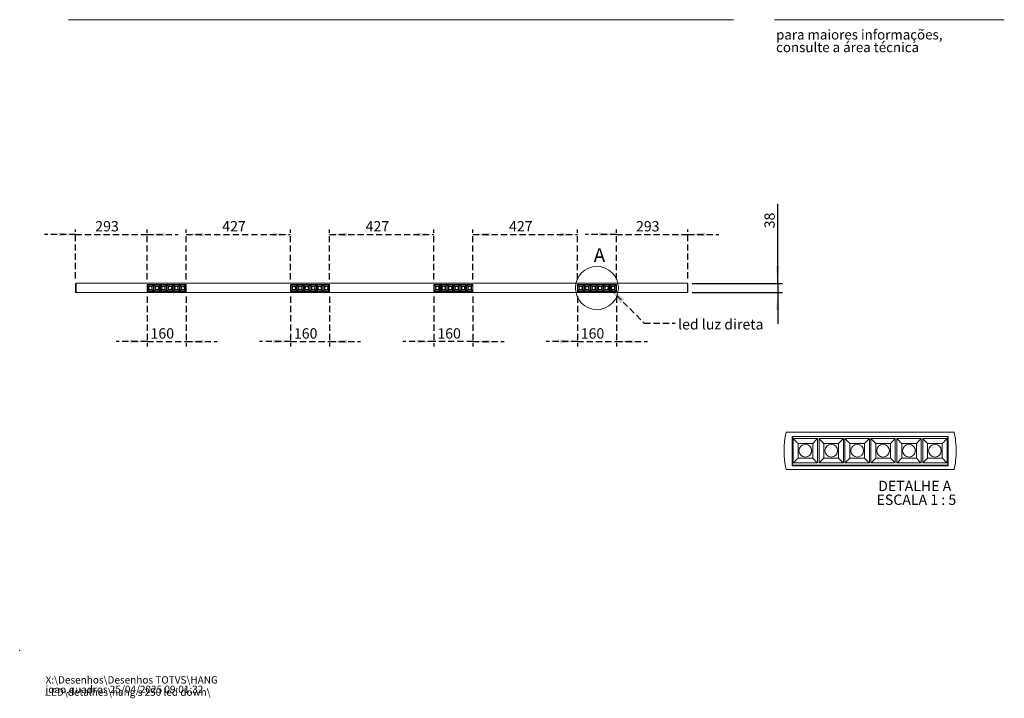
# Model space of a CAD drawing. Units: millimetres. Extents: x 0 to 201, y -10 to 278.
# Drawn here: x 0 to 201, y -10 to 129 of the extents above; entities that cross this region are included whole.
import ezdxf

# ---------------------------------------------------------------- set-up
doc = ezdxf.new("R2010")
doc.units = ezdxf.units.MM
doc.header["$PDSIZE"] = -1
doc.linetypes.add('HIDDEN', pattern=[1.905, 1.27, -0.635])
doc.layers.add('LINHA', color=7, linetype='Continuous')
doc.layers.add('TRAÇO', color=7, linetype='HIDDEN')
doc.styles.add('SLDTEXTSTYLE0', font='TXT', dxfattribs={"width": 0.605})
doc.styles.add('SLDTEXTSTYLE1', font='TXT', dxfattribs={"width": 0.638186})
doc.styles.add('SLDTEXTSTYLE2', font='TXT', dxfattribs={"width": 0.75})
doc.styles.add('SLDTEXTSTYLE3', font='TXT', dxfattribs={"width": 0.6875})
doc.dimstyles.new('SLDDIMSTYLE0', dxfattribs={"dimtxt": 2.054655, "dimasz": 3.556, "dimexe": 0, "dimexo": 0.0625, "dimgap": 0.513664, "dimtad": 1, "dimdec": 0, "dimlfac": 20, "dimrnd": 1e-09, "dimzin": 12, "dimdsep": 46, "dimtxsty": 'SLDTEXTSTYLE0', "dimsah": 1, "dimcen": 0.09, "dimadec": 0, "dimazin": 3, "dimtfac": 1, "dimtdec": 0, "dimtofl": 0, "dimtmove": 0, "dimatfit": 3, "dimfxl": 0, "dimfrac": 2, "dimtolj": 1, "dimtzin": 12, "dimarcsym": 0})
doc.dimstyles.new('SLDDIMSTYLE1', dxfattribs={"dimtxt": 2.054655, "dimasz": 3.556, "dimexe": 0, "dimexo": 0.0625, "dimgap": 0.513664, "dimtad": 1, "dimdec": 0, "dimlfac": 20, "dimrnd": 1e-09, "dimzin": 12, "dimdsep": 46, "dimtxsty": 'SLDTEXTSTYLE0', "dimsah": 1, "dimcen": 0.09, "dimadec": 0, "dimazin": 3, "dimtfac": 1, "dimtdec": 0, "dimtmove": 0, "dimatfit": 0, "dimfxl": 0, "dimfrac": 2, "dimtolj": 1, "dimtzin": 12, "dimarcsym": 0})
doc.dimstyles.new('SLDDIMSTYLE2', dxfattribs={"dimtxt": 0, "dimasz": 3.556, "dimexe": 0, "dimexo": 0.0625, "dimgap": 0, "dimtad": 0, "dimtih": 1, "dimtoh": 1, "dimdec": 0, "dimrnd": 1e-09, "dimzin": 0, "dimdsep": 46, "dimtxsty": 'Standard', "dimsah": 1, "dimcen": 0.09, "dimadec": 0, "dimazin": 0, "dimtfac": 3.556, "dimtdec": 0, "dimtofl": 0, "dimtmove": 0, "dimatfit": 3, "dimfxl": 0, "dimfrac": 2, "dimtolj": 1, "dimtzin": 0, "dimarcsym": 0})

# ---------------------------------------------------------------- blocks, each defined once
blk = doc.blocks.new('SW_NOTE_0')
at = {"color": 0, "linetype": 'Continuous', "lineweight": 0, "char_height": 1.5, "attachment_point": 1, "style": 'SLDTEXTSTYLE0'}
for s, insert in [('X:\\\\Desenhos\\\\Desenhos TOTVS\\\\HANG LED\\\\detalhes\\\\hang s 250 led down\\\\', (0, 1.93)), ('joao.quadros 25/04/2025 09:01:32', (0, -0.01))]:
    blk.add_mtext(s, dxfattribs=dict(at, insert=insert))
blk = doc.blocks.new('SW_NOTE_1')
at = {"color": 0, "linetype": 'Continuous', "lineweight": 0, "char_height": 2, "attachment_point": 1, "style": 'SLDTEXTSTYLE1'}
for s, insert in [('para maiores informações,', (0, 2.58)), ('consulte a área técnica', (0, -0.01))]:
    blk.add_mtext(s, dxfattribs=dict(at, insert=insert))
blk = doc.blocks.new('_D_3')
at = {"layer": 'TRAÇO', "color": 7}
for p, q in [((11.44, 85.06), (5.09, 85.06)), ((11.44, 76.05), (11.44, 86.06)), ((11.44, 85.06), (26.06, 85.06)), ((26.06, 75.84), (26.06, 86.06)), ((26.06, 85.06), (32.41, 85.06))]:
    blk.add_line(p, q, dxfattribs=at)
for points in [[(11.44, 85.06), (7.88, 85.44), (7.88, 84.68)], [(26.06, 85.06), (29.62, 84.68), (29.62, 85.44)]]:
    blk.add_solid(points, dxfattribs=at)
at = {"layer": 'TRAÇO', "color": 7, "insert": (15.46, 87.79, 1.21), "char_height": 2.117, "attachment_point": 1, "style": 'SLDTEXTSTYLE0'}
blk.add_mtext('293', dxfattribs=at)
blk = doc.blocks.new('_D_4')
at = {"layer": 'TRAÇO', "color": 7}
for p, q in [((26.06, 72.34), (26.06, 62.16)), ((34.04, 72.34), (34.04, 62.16)), ((26.06, 63.16), (19.71, 63.16)), ((26.06, 63.16), (34.04, 63.16)), ((34.04, 63.16), (40.39, 63.16))]:
    blk.add_line(p, q, dxfattribs=at)
for points in [[(26.06, 63.16), (22.51, 63.54), (22.51, 62.77)], [(34.04, 63.16), (37.6, 62.77), (37.6, 63.54)]]:
    blk.add_solid(points, dxfattribs=at)
at = {"layer": 'TRAÇO', "color": 7, "insert": (26.76, 65.88, 1.21), "char_height": 2.117, "attachment_point": 1, "style": 'SLDTEXTSTYLE0'}
blk.add_mtext('160', dxfattribs=at)
blk = doc.blocks.new('_D_5')
at = {"layer": 'TRAÇO', "color": 7}
for p, q in [((34.04, 75.84), (34.04, 86.06)), ((34.04, 85.06), (55.39, 85.06)), ((55.39, 75.84), (55.39, 86.06))]:
    blk.add_line(p, q, dxfattribs=at)
for points in [[(34.04, 85.06), (37.6, 84.68), (37.6, 85.44)], [(55.39, 85.06), (51.83, 85.44), (51.83, 84.68)]]:
    blk.add_solid(points, dxfattribs=at)
at = {"layer": 'TRAÇO', "color": 7, "insert": (41.42, 87.79, 1.21), "char_height": 2.117, "attachment_point": 1, "style": 'SLDTEXTSTYLE0'}
blk.add_mtext('427', dxfattribs=at)
blk = doc.blocks.new('_D_6')
at = {"layer": 'TRAÇO', "color": 7}
for p, q in [((55.39, 72.34), (55.39, 62.16)), ((63.36, 72.34), (63.36, 62.16)), ((55.39, 63.16), (49.04, 63.16)), ((55.39, 63.16), (63.36, 63.16)), ((63.36, 63.16), (69.71, 63.16))]:
    blk.add_line(p, q, dxfattribs=at)
for points in [[(55.39, 63.16), (51.83, 63.54), (51.83, 62.77)], [(63.36, 63.16), (66.92, 62.77), (66.92, 63.54)]]:
    blk.add_solid(points, dxfattribs=at)
at = {"layer": 'TRAÇO', "color": 7, "insert": (56.08, 65.88, 1.21), "char_height": 2.117, "attachment_point": 1, "style": 'SLDTEXTSTYLE0'}
blk.add_mtext('160', dxfattribs=at)
blk = doc.blocks.new('_D_7')
at = {"layer": 'TRAÇO', "color": 7}
for p, q in [((63.36, 75.84), (63.36, 86.06)), ((63.36, 85.06), (84.71, 85.06)), ((84.71, 75.84), (84.71, 86.06))]:
    blk.add_line(p, q, dxfattribs=at)
for points in [[(63.36, 85.06), (66.92, 84.68), (66.92, 85.44)], [(84.71, 85.06), (81.16, 85.44), (81.16, 84.68)]]:
    blk.add_solid(points, dxfattribs=at)
at = {"layer": 'TRAÇO', "color": 7, "insert": (70.75, 87.79, 1.21), "char_height": 2.117, "attachment_point": 1, "style": 'SLDTEXTSTYLE0'}
blk.add_mtext('427', dxfattribs=at)
blk = doc.blocks.new('_D_8')
at = {"layer": 'TRAÇO', "color": 7}
for p, q in [((84.71, 72.34), (84.71, 62.16)), ((92.69, 72.34), (92.69, 62.16)), ((84.71, 63.16), (78.36, 63.16)), ((92.69, 63.16), (84.71, 63.16)), ((92.69, 63.16), (99.04, 63.16))]:
    blk.add_line(p, q, dxfattribs=at)
for points in [[(84.71, 63.16), (81.16, 63.54), (81.16, 62.77)], [(92.69, 63.16), (96.25, 62.77), (96.25, 63.54)]]:
    blk.add_solid(points, dxfattribs=at)
at = {"layer": 'TRAÇO', "color": 7, "insert": (85.41, 65.88, 1.21), "char_height": 2.117, "attachment_point": 1, "style": 'SLDTEXTSTYLE0'}
blk.add_mtext('160', dxfattribs=at)
blk = doc.blocks.new('_D_9')
at = {"layer": 'TRAÇO', "color": 7}
for p, q in [((92.69, 75.84), (92.69, 86.06)), ((92.69, 85.06), (114.04, 85.06)), ((114.04, 75.84), (114.04, 86.06))]:
    blk.add_line(p, q, dxfattribs=at)
for points in [[(92.69, 85.06), (96.25, 84.68), (96.25, 85.44)], [(114.04, 85.06), (110.48, 85.44), (110.48, 84.68)]]:
    blk.add_solid(points, dxfattribs=at)
at = {"layer": 'TRAÇO', "color": 7, "insert": (100.07, 87.79, 1.21), "char_height": 2.117, "attachment_point": 1, "style": 'SLDTEXTSTYLE0'}
blk.add_mtext('427', dxfattribs=at)
blk = doc.blocks.new('_D_10')
at = {"layer": 'TRAÇO', "color": 7}
for p, q in [((122.01, 85.06), (115.66, 85.06)), ((122.01, 75.84), (122.01, 86.06)), ((122.01, 85.06), (136.64, 85.06)), ((136.64, 76.05), (136.64, 86.06)), ((136.64, 85.06), (142.99, 85.06))]:
    blk.add_line(p, q, dxfattribs=at)
for points in [[(122.01, 85.06), (118.46, 85.44), (118.46, 84.68)], [(136.64, 85.06), (140.2, 84.68), (140.2, 85.44)]]:
    blk.add_solid(points, dxfattribs=at)
at = {"layer": 'TRAÇO', "color": 7, "insert": (126.03, 87.79, 1.21), "char_height": 2.117, "attachment_point": 1, "style": 'SLDTEXTSTYLE0'}
blk.add_mtext('293', dxfattribs=at)
blk = doc.blocks.new('_D_11')
at = {"layer": 'TRAÇO', "color": 7}
for p, q in [((114.04, 72.34), (114.04, 62.16)), ((122.01, 72.34), (122.01, 62.16)), ((114.04, 63.16), (107.69, 63.16)), ((114.04, 63.16), (122.01, 63.16)), ((122.01, 63.16), (128.36, 63.16))]:
    blk.add_line(p, q, dxfattribs=at)
for points in [[(114.04, 63.16), (110.48, 63.54), (110.48, 62.77)], [(122.01, 63.16), (125.57, 62.77), (125.57, 63.54)]]:
    blk.add_solid(points, dxfattribs=at)
at = {"layer": 'TRAÇO', "color": 7, "insert": (114.73, 65.88, 1.21), "char_height": 2.117, "attachment_point": 1, "style": 'SLDTEXTSTYLE0'}
blk.add_mtext('160', dxfattribs=at)
blk = doc.blocks.new('_D_12')
at = {"layer": 'LINHA'}
for p, q in [((155.01, 75.06), (155.01, 91.32)), ((137.54, 75.06), (156.01, 75.06)), ((155.01, 75.06), (155.01, 73.16)), ((137.54, 73.16), (156.01, 73.16)), ((155.01, 73.16), (155.01, 66.81))]:
    blk.add_line(p, q, dxfattribs=at)
for points in [[(155.01, 75.06), (155.39, 78.62), (154.63, 78.62)], [(155.01, 73.16), (154.63, 69.6), (155.39, 69.6)]]:
    blk.add_solid(points, dxfattribs=at)
at = {"layer": 'LINHA', "insert": (152.28, 86.31, 1.21), "char_height": 2.117, "attachment_point": 1, "rotation": 90, "style": 'SLDTEXTSTYLE0'}
blk.add_mtext('38', dxfattribs=at)
blk = doc.blocks.new('SW_NOTE_3')
at = {"layer": 'TRAÇO', "color": 0, "attachment_point": 2}
for s, insert, char_height, style in [('DETALHE A', (7.04, 2.73), 2.117, 'SLDTEXTSTYLE2'), ('ESCALA 1 : 5', (7.38, -0.09), 2.1167, 'SLDTEXTSTYLE3')]:
    blk.add_mtext(s, dxfattribs=dict(at, insert=insert, char_height=char_height, style=style))

msp = doc.modelspace()

# ---------------------------------------------------------------- linework, layer by layer
at = {"color": 7, "linetype": 'Continuous', "lineweight": 15}
for p, q in [((146, 128.974), (10, 128.974)), ((154.346, 128.974), (201.346, 128.974)), ((11.539, 75.046), (11.439, 75.046)), ((11.439, 75.046), (11.439, 73.171)), ((136.539, 75.061), (11.539, 75.061)), ((11.539, 75.061), (11.539, 73.156)), ((26.064, 74.843), (26.064, 73.343)), ((34.039, 74.843), (26.064, 74.843)), ((26.077, 74.833), (26.064, 74.833)), ((26.077, 74.783), (26.064, 74.783)), ((26.077, 74.846), (34.027, 74.846)), ((26.077, 73.371), (26.077, 74.846)), ((27.364, 74.733), (26.114, 74.733)), ((26.114, 74.733), (26.114, 73.483)), ((27.364, 73.483), (27.364, 74.733)), ((28.689, 74.733), (27.439, 74.733)), ((27.439, 74.733), (27.439, 73.483)), ((28.689, 73.483), (28.689, 74.733)), ((30.014, 74.733), (28.764, 74.733)), ((28.764, 74.733), (28.764, 73.483)), ((30.014, 73.483), (30.014, 74.733)), ((31.339, 74.733), (30.089, 74.733)), ((30.089, 74.733), (30.089, 73.483)), ((31.339, 73.483), (31.339, 74.733)), ((32.664, 74.733), (31.414, 74.733)), ((31.414, 74.733), (31.414, 73.483)), ((32.664, 73.483), (32.664, 74.733)), ((33.989, 74.733), (32.739, 74.733)), ((32.739, 74.733), (32.739, 73.483)), ((33.989, 73.483), (33.989, 74.733)), ((34.027, 73.371), (34.027, 74.846)), ((34.039, 74.833), (34.027, 74.833)), ((34.039, 74.783), (34.027, 74.783)), ((34.039, 73.343), (34.039, 74.843)), ((63.364, 74.843), (55.389, 74.843)), ((55.389, 74.843), (55.389, 73.343)), ((55.402, 74.833), (55.389, 74.833)), ((55.402, 74.783), (55.389, 74.783)), ((55.402, 73.371), (55.402, 74.846)), ((55.402, 74.846), (63.352, 74.846)), ((56.689, 74.733), (55.439, 74.733)), ((55.439, 74.733), (55.439, 73.483)), ((56.689, 73.483), (56.689, 74.733)), ((58.014, 74.733), (56.764, 74.733)), ((56.764, 74.733), (56.764, 73.483)), ((58.014, 73.483), (58.014, 74.733)), ((59.339, 74.733), (58.089, 74.733)), ((58.089, 74.733), (58.089, 73.483)), ((59.339, 73.483), (59.339, 74.733)), ((60.664, 74.733), (59.414, 74.733)), ((59.414, 74.733), (59.414, 73.483)), ((60.664, 73.483), (60.664, 74.733)), ((61.989, 74.733), (60.739, 74.733)), ((60.739, 74.733), (60.739, 73.483)), ((61.989, 73.483), (61.989, 74.733)), ((63.314, 74.733), (62.064, 74.733)), ((62.064, 74.733), (62.064, 73.483)), ((63.314, 73.483), (63.314, 74.733)), ((63.352, 73.371), (63.352, 74.846)), ((63.364, 74.833), (63.352, 74.833)), ((63.364, 74.783), (63.352, 74.783)), ((63.364, 73.343), (63.364, 74.843)), ((92.689, 74.843), (84.714, 74.843)), ((84.714, 74.843), (84.714, 73.343)), ((84.727, 74.833), (84.714, 74.833)), ((84.727, 74.783), (84.714, 74.783)), ((84.727, 73.371), (84.727, 74.846)), ((84.727, 74.846), (92.677, 74.846)), ((86.014, 74.733), (84.764, 74.733)), ((84.764, 74.733), (84.764, 73.483)), ((86.014, 73.483), (86.014, 74.733)), ((87.339, 74.733), (86.089, 74.733)), ((86.089, 74.733), (86.089, 73.483)), ((87.339, 73.483), (87.339, 74.733)), ((88.664, 74.733), (87.414, 74.733)), ((87.414, 74.733), (87.414, 73.483)), ((88.664, 73.483), (88.664, 74.733)), ((89.989, 74.733), (88.739, 74.733)), ((88.739, 74.733), (88.739, 73.483)), ((89.989, 73.483), (89.989, 74.733)), ((91.314, 74.733), (90.064, 74.733)), ((90.064, 74.733), (90.064, 73.483)), ((91.314, 73.483), (91.314, 74.733)), ((92.639, 74.733), (91.389, 74.733)), ((91.389, 74.733), (91.389, 73.483)), ((92.639, 73.483), (92.639, 74.733)), ((92.677, 73.371), (92.677, 74.846)), ((92.689, 74.833), (92.677, 74.833)), ((92.689, 74.783), (92.677, 74.783)), ((92.689, 73.343), (92.689, 74.843)), ((122.014, 74.843), (114.039, 74.843)), ((114.039, 74.843), (114.039, 73.343)), ((114.052, 74.833), (114.039, 74.833)), ((114.052, 74.783), (114.039, 74.783)), ((114.052, 74.846), (122.002, 74.846)), ((114.052, 73.371), (114.052, 74.846)), ((115.339, 74.733), (114.089, 74.733)), ((114.089, 74.733), (114.089, 73.483)), ((115.339, 73.483), (115.339, 74.733)), ((116.664, 74.733), (115.414, 74.733)), ((115.414, 74.733), (115.414, 73.483)), ((116.664, 73.483), (116.664, 74.733)), ((117.989, 74.733), (116.739, 74.733)), ((116.739, 74.733), (116.739, 73.483)), ((117.989, 73.483), (117.989, 74.733)), ((119.314, 74.733), (118.064, 74.733)), ((118.064, 74.733), (118.064, 73.483)), ((119.314, 73.483), (119.314, 74.733)), ((120.639, 74.733), (119.389, 74.733)), ((119.389, 74.733), (119.389, 73.483)), ((120.639, 73.483), (120.639, 74.733)), ((121.964, 74.733), (120.714, 74.733)), ((120.714, 74.733), (120.714, 73.483)), ((121.964, 73.483), (121.964, 74.733)), ((122.002, 73.371), (122.002, 74.846)), ((122.014, 74.833), (122.002, 74.833)), ((122.014, 74.783), (122.002, 74.783)), ((122.014, 73.343), (122.014, 74.843)), ((136.539, 75.061), (136.539, 73.156)), ((136.539, 75.046), (136.639, 75.046)), ((136.639, 73.171), (136.639, 75.046)), ((11.539, 73.171), (11.439, 73.171)), ((136.539, 73.156), (11.539, 73.156)), ((26.064, 73.433), (26.077, 73.433)), ((26.064, 73.383), (26.077, 73.383)), ((26.064, 73.358), (34.039, 73.358)), ((26.064, 73.343), (34.039, 73.343)), ((26.077, 73.371), (34.027, 73.371)), ((26.114, 73.483), (27.364, 73.483)), ((26.364, 74.483), (26.364, 73.733)), ((27.114, 74.483), (26.364, 74.483)), ((26.364, 73.733), (27.114, 73.733)), ((27.114, 74.483), (27.114, 73.733)), ((27.439, 73.483), (28.689, 73.483)), ((27.689, 74.483), (27.689, 73.733)), ((28.439, 74.483), (27.689, 74.483)), ((27.689, 73.733), (28.439, 73.733)), ((28.439, 74.483), (28.439, 73.733)), ((28.764, 73.483), (30.014, 73.483)), ((29.014, 74.483), (29.014, 73.733)), ((29.764, 74.483), (29.014, 74.483)), ((29.014, 73.733), (29.764, 73.733)), ((29.764, 74.483), (29.764, 73.733)), ((30.089, 73.483), (31.339, 73.483)), ((30.339, 74.483), (30.339, 73.733)), ((31.089, 74.483), (30.339, 74.483)), ((30.339, 73.733), (31.089, 73.733)), ((31.089, 74.483), (31.089, 73.733)), ((31.414, 73.483), (32.664, 73.483)), ((31.664, 74.483), (31.664, 73.733)), ((32.414, 74.483), (31.664, 74.483)), ((31.664, 73.733), (32.414, 73.733)), ((32.414, 74.483), (32.414, 73.733)), ((32.739, 73.483), (33.989, 73.483)), ((32.989, 74.483), (32.989, 73.733)), ((33.739, 74.483), (32.989, 74.483)), ((32.989, 73.733), (33.739, 73.733)), ((33.739, 74.483), (33.739, 73.733)), ((34.027, 73.433), (34.039, 73.433)), ((34.027, 73.383), (34.039, 73.383)), ((55.389, 73.433), (55.402, 73.433)), ((55.389, 73.383), (55.402, 73.383)), ((55.389, 73.358), (63.364, 73.358)), ((55.389, 73.343), (63.364, 73.343)), ((55.402, 73.371), (63.352, 73.371)), ((55.439, 73.483), (56.689, 73.483)), ((55.689, 74.483), (55.689, 73.733)), ((56.439, 74.483), (55.689, 74.483)), ((55.689, 73.733), (56.439, 73.733)), ((56.439, 74.483), (56.439, 73.733)), ((56.764, 73.483), (58.014, 73.483)), ((57.014, 74.483), (57.014, 73.733)), ((57.764, 74.483), (57.014, 74.483)), ((57.014, 73.733), (57.764, 73.733)), ((57.764, 74.483), (57.764, 73.733)), ((58.089, 73.483), (59.339, 73.483)), ((58.339, 74.483), (58.339, 73.733)), ((59.089, 74.483), (58.339, 74.483)), ((58.339, 73.733), (59.089, 73.733)), ((59.089, 74.483), (59.089, 73.733)), ((59.414, 73.483), (60.664, 73.483)), ((59.664, 74.483), (59.664, 73.733)), ((60.414, 74.483), (59.664, 74.483)), ((59.664, 73.733), (60.414, 73.733)), ((60.414, 74.483), (60.414, 73.733)), ((60.739, 73.483), (61.989, 73.483)), ((60.989, 74.483), (60.989, 73.733)), ((61.739, 74.483), (60.989, 74.483)), ((60.989, 73.733), (61.739, 73.733)), ((61.739, 74.483), (61.739, 73.733)), ((62.064, 73.483), (63.314, 73.483)), ((62.314, 74.483), (62.314, 73.733)), ((63.064, 74.483), (62.314, 74.483)), ((62.314, 73.733), (63.064, 73.733)), ((63.064, 74.483), (63.064, 73.733)), ((63.352, 73.433), (63.364, 73.433)), ((63.352, 73.383), (63.364, 73.383)), ((84.714, 73.433), (84.727, 73.433)), ((84.714, 73.383), (84.727, 73.383)), ((92.689, 73.358), (84.714, 73.358)), ((84.714, 73.343), (92.689, 73.343)), ((84.727, 73.371), (92.677, 73.371)), ((84.764, 73.483), (86.014, 73.483)), ((85.014, 74.483), (85.014, 73.733)), ((85.764, 74.483), (85.014, 74.483)), ((85.014, 73.733), (85.764, 73.733)), ((85.764, 74.483), (85.764, 73.733)), ((86.089, 73.483), (87.339, 73.483)), ((86.339, 74.483), (86.339, 73.733)), ((87.089, 74.483), (86.339, 74.483)), ((86.339, 73.733), (87.089, 73.733)), ((87.089, 74.483), (87.089, 73.733)), ((87.414, 73.483), (88.664, 73.483)), ((87.664, 74.483), (87.664, 73.733)), ((88.414, 74.483), (87.664, 74.483)), ((87.664, 73.733), (88.414, 73.733)), ((88.414, 74.483), (88.414, 73.733)), ((88.739, 73.483), (89.989, 73.483)), ((88.989, 74.483), (88.989, 73.733)), ((89.739, 74.483), (88.989, 74.483)), ((88.989, 73.733), (89.739, 73.733)), ((89.739, 74.483), (89.739, 73.733)), ((90.064, 73.483), (91.314, 73.483)), ((90.314, 74.483), (90.314, 73.733)), ((91.064, 74.483), (90.314, 74.483)), ((90.314, 73.733), (91.064, 73.733)), ((91.064, 74.483), (91.064, 73.733)), ((91.389, 73.483), (92.639, 73.483)), ((91.639, 74.483), (91.639, 73.733)), ((92.389, 74.483), (91.639, 74.483)), ((91.639, 73.733), (92.389, 73.733)), ((92.389, 74.483), (92.389, 73.733)), ((92.677, 73.433), (92.689, 73.433)), ((92.677, 73.383), (92.689, 73.383)), ((114.039, 73.433), (114.052, 73.433)), ((114.039, 73.383), (114.052, 73.383)), ((122.014, 73.358), (114.039, 73.358)), ((114.039, 73.343), (122.014, 73.343)), ((114.052, 73.371), (122.002, 73.371)), ((114.089, 73.483), (115.339, 73.483)), ((114.339, 74.483), (114.339, 73.733)), ((115.089, 74.483), (114.339, 74.483)), ((114.339, 73.733), (115.089, 73.733)), ((115.089, 74.483), (115.089, 73.733)), ((115.414, 73.483), (116.664, 73.483)), ((115.664, 74.483), (115.664, 73.733)), ((116.414, 74.483), (115.664, 74.483)), ((115.664, 73.733), (116.414, 73.733)), ((116.414, 74.483), (116.414, 73.733)), ((116.739, 73.483), (117.989, 73.483)), ((116.989, 74.483), (116.989, 73.733)), ((117.739, 74.483), (116.989, 74.483)), ((116.989, 73.733), (117.739, 73.733)), ((117.739, 74.483), (117.739, 73.733)), ((118.064, 73.483), (119.314, 73.483)), ((118.314, 74.483), (118.314, 73.733)), ((119.064, 74.483), (118.314, 74.483)), ((118.314, 73.733), (119.064, 73.733)), ((119.064, 74.483), (119.064, 73.733)), ((119.389, 73.483), (120.639, 73.483)), ((119.639, 74.483), (119.639, 73.733)), ((120.389, 74.483), (119.639, 74.483)), ((119.639, 73.733), (120.389, 73.733)), ((120.389, 74.483), (120.389, 73.733)), ((120.714, 73.483), (121.964, 73.483)), ((120.964, 74.483), (120.964, 73.733)), ((121.714, 74.483), (120.964, 74.483)), ((120.964, 73.733), (121.714, 73.733)), ((121.714, 74.483), (121.714, 73.733)), ((122.002, 73.433), (122.014, 73.433)), ((122.002, 73.383), (122.014, 73.383)), ((136.539, 73.171), (136.639, 73.171)), ((191.085, 44.632), (156.731, 44.632)), ((189.858, 43.762), (157.958, 43.762)), ((157.958, 43.762), (157.958, 37.762)), ((158.008, 43.722), (157.958, 43.722)), ((158.008, 43.522), (157.958, 43.522)), ((158.008, 43.772), (189.808, 43.772)), ((158.008, 37.872), (158.008, 43.772)), ((163.158, 43.322), (158.158, 43.322)), ((158.158, 43.322), (158.158, 38.322)), ((159.158, 42.322), (159.158, 39.322)), ((162.158, 42.322), (159.158, 42.322)), ((162.158, 42.322), (162.158, 39.322)), ((163.158, 38.322), (163.158, 43.322)), ((168.458, 43.322), (163.458, 43.322)), ((163.458, 43.322), (163.458, 38.322)), ((164.458, 42.322), (164.458, 39.322)), ((167.458, 42.322), (164.458, 42.322)), ((167.458, 42.322), (167.458, 39.322)), ((168.458, 38.322), (168.458, 43.322)), ((173.758, 43.322), (168.758, 43.322)), ((168.758, 43.322), (168.758, 38.322)), ((169.758, 42.322), (169.758, 39.322)), ((172.758, 42.322), (169.758, 42.322)), ((172.758, 42.322), (172.758, 39.322)), ((173.758, 38.322), (173.758, 43.322)), ((179.058, 43.322), (174.058, 43.322)), ((174.058, 43.322), (174.058, 38.322)), ((175.058, 42.322), (175.058, 39.322)), ((178.058, 42.322), (175.058, 42.322)), ((178.058, 42.322), (178.058, 39.322)), ((179.058, 38.322), (179.058, 43.322)), ((184.358, 43.322), (179.358, 43.322)), ((179.358, 43.322), (179.358, 38.322)), ((180.358, 42.322), (180.358, 39.322)), ((183.358, 42.322), (180.358, 42.322)), ((183.358, 42.322), (183.358, 39.322)), ((184.358, 38.322), (184.358, 43.322)), ((189.658, 43.322), (184.658, 43.322)), ((184.658, 43.322), (184.658, 38.322)), ((185.658, 42.322), (185.658, 39.322)), ((188.658, 42.322), (185.658, 42.322)), ((188.658, 42.322), (188.658, 39.322)), ((189.658, 38.322), (189.658, 43.322)), ((189.808, 37.872), (189.808, 43.772)), ((189.858, 43.722), (189.808, 43.722)), ((189.858, 43.522), (189.808, 43.522)), ((189.858, 37.762), (189.858, 43.762)), ((158.158, 38.322), (163.158, 38.322)), ((159.158, 39.322), (162.158, 39.322)), ((163.458, 38.322), (168.458, 38.322)), ((164.458, 39.322), (167.458, 39.322)), ((168.758, 38.322), (173.758, 38.322)), ((169.758, 39.322), (172.758, 39.322)), ((174.058, 38.322), (179.058, 38.322)), ((175.058, 39.322), (178.058, 39.322)), ((179.358, 38.322), (184.358, 38.322)), ((180.358, 39.322), (183.358, 39.322)), ((184.658, 38.322), (189.658, 38.322)), ((185.658, 39.322), (188.658, 39.322)), ((191.085, 37.012), (156.731, 37.012)), ((157.958, 38.122), (158.008, 38.122)), ((157.958, 37.922), (158.008, 37.922)), ((189.858, 37.822), (157.958, 37.822)), ((157.958, 37.762), (189.858, 37.762)), ((158.008, 37.872), (189.808, 37.872)), ((189.808, 38.122), (189.858, 38.122)), ((189.808, 37.922), (189.858, 37.922))]:
    msp.add_line(p, q, dxfattribs=at)
at = {"color": 8, "linetype": 'Continuous', "lineweight": 15}
for p, q in [((26.064, 74.778), (26.077, 74.778)), ((34.027, 74.778), (34.039, 74.778)), ((55.389, 74.778), (55.402, 74.778)), ((63.352, 74.778), (63.364, 74.778)), ((84.714, 74.778), (84.727, 74.778)), ((92.677, 74.778), (92.689, 74.778)), ((114.039, 74.778), (114.052, 74.778)), ((122.002, 74.778), (122.014, 74.778)), ((26.077, 73.438), (26.064, 73.438)), ((34.039, 73.438), (34.027, 73.438)), ((55.402, 73.438), (55.389, 73.438)), ((63.364, 73.438), (63.352, 73.438)), ((84.727, 73.438), (84.714, 73.438)), ((92.689, 73.438), (92.677, 73.438)), ((114.052, 73.438), (114.039, 73.438)), ((122.014, 73.438), (122.002, 73.438)), ((157.958, 43.502), (158.008, 43.502)), ((189.808, 43.502), (189.858, 43.502)), ((158.008, 38.142), (157.958, 38.142)), ((189.858, 38.142), (189.808, 38.142))]:
    msp.add_line(p, q, dxfattribs=at)
at = {"color": 7, "linetype": 'Continuous', "lineweight": 15, "flags": 128}
for points in [[(26.364, 74.483), (26.292, 74.555), (26.23, 74.617), (26.179, 74.668), (26.14, 74.707), (26.114, 74.733)], [(27.364, 74.733), (27.338, 74.707), (27.299, 74.668), (27.248, 74.617), (27.186, 74.555), (27.114, 74.483)], [(27.689, 74.483), (27.617, 74.555), (27.555, 74.617), (27.504, 74.668), (27.465, 74.707), (27.439, 74.733)], [(28.689, 74.733), (28.663, 74.707), (28.624, 74.668), (28.573, 74.617), (28.511, 74.555), (28.439, 74.483)], [(29.014, 74.483), (28.942, 74.555), (28.88, 74.617), (28.829, 74.668), (28.79, 74.707), (28.764, 74.733)], [(30.014, 74.733), (29.988, 74.707), (29.949, 74.668), (29.898, 74.617), (29.836, 74.555), (29.764, 74.483)], [(30.339, 74.483), (30.267, 74.555), (30.205, 74.617), (30.154, 74.668), (30.115, 74.707), (30.089, 74.733)], [(31.339, 74.733), (31.313, 74.707), (31.274, 74.668), (31.223, 74.617), (31.161, 74.555), (31.089, 74.483)], [(31.664, 74.483), (31.592, 74.555), (31.53, 74.617), (31.479, 74.668), (31.44, 74.707), (31.414, 74.733)], [(32.664, 74.733), (32.638, 74.707), (32.599, 74.668), (32.548, 74.617), (32.486, 74.555), (32.414, 74.483)], [(32.989, 74.483), (32.917, 74.555), (32.855, 74.617), (32.804, 74.668), (32.765, 74.707), (32.739, 74.733)], [(33.989, 74.733), (33.963, 74.707), (33.924, 74.668), (33.873, 74.617), (33.811, 74.555), (33.739, 74.483)], [(55.689, 74.483), (55.617, 74.555), (55.555, 74.617), (55.504, 74.668), (55.465, 74.707), (55.439, 74.733)], [(56.689, 74.733), (56.663, 74.707), (56.624, 74.668), (56.573, 74.617), (56.511, 74.555), (56.439, 74.483)], [(57.014, 74.483), (56.942, 74.555), (56.88, 74.617), (56.829, 74.668), (56.79, 74.707), (56.764, 74.733)], [(58.014, 74.733), (57.988, 74.707), (57.949, 74.668), (57.898, 74.617), (57.836, 74.555), (57.764, 74.483)], [(58.339, 74.483), (58.267, 74.555), (58.205, 74.617), (58.154, 74.668), (58.115, 74.707), (58.089, 74.733)], [(59.339, 74.733), (59.313, 74.707), (59.274, 74.668), (59.223, 74.617), (59.161, 74.555), (59.089, 74.483)], [(59.664, 74.483), (59.592, 74.555), (59.53, 74.617), (59.479, 74.668), (59.44, 74.707), (59.414, 74.733)], [(60.664, 74.733), (60.638, 74.707), (60.599, 74.668), (60.548, 74.617), (60.486, 74.555), (60.414, 74.483)], [(60.989, 74.483), (60.917, 74.555), (60.855, 74.617), (60.804, 74.668), (60.765, 74.707), (60.739, 74.733)], [(61.989, 74.733), (61.963, 74.707), (61.924, 74.668), (61.873, 74.617), (61.811, 74.555), (61.739, 74.483)], [(62.314, 74.483), (62.242, 74.555), (62.18, 74.617), (62.129, 74.668), (62.09, 74.707), (62.064, 74.733)], [(63.314, 74.733), (63.288, 74.707), (63.249, 74.668), (63.198, 74.617), (63.136, 74.555), (63.064, 74.483)], [(85.014, 74.483), (84.942, 74.555), (84.88, 74.617), (84.829, 74.668), (84.79, 74.707), (84.764, 74.733)], [(86.014, 74.733), (85.988, 74.707), (85.949, 74.668), (85.898, 74.617), (85.836, 74.555), (85.764, 74.483)], [(86.339, 74.483), (86.267, 74.555), (86.205, 74.617), (86.154, 74.668), (86.115, 74.707), (86.089, 74.733)], [(87.339, 74.733), (87.313, 74.707), (87.274, 74.668), (87.223, 74.617), (87.161, 74.555), (87.089, 74.483)], [(87.664, 74.483), (87.592, 74.555), (87.53, 74.617), (87.479, 74.668), (87.44, 74.707), (87.414, 74.733)], [(88.664, 74.733), (88.638, 74.707), (88.599, 74.668), (88.548, 74.617), (88.486, 74.555), (88.414, 74.483)], [(88.989, 74.483), (88.917, 74.555), (88.855, 74.617), (88.804, 74.668), (88.765, 74.707), (88.739, 74.733)], [(89.989, 74.733), (89.963, 74.707), (89.924, 74.668), (89.873, 74.617), (89.811, 74.555), (89.739, 74.483)], [(90.314, 74.483), (90.242, 74.555), (90.18, 74.617), (90.129, 74.668), (90.09, 74.707), (90.064, 74.733)], [(91.314, 74.733), (91.288, 74.707), (91.249, 74.668), (91.198, 74.617), (91.136, 74.555), (91.064, 74.483)], [(91.639, 74.483), (91.567, 74.555), (91.505, 74.617), (91.454, 74.668), (91.415, 74.707), (91.389, 74.733)], [(92.639, 74.733), (92.613, 74.707), (92.574, 74.668), (92.523, 74.617), (92.461, 74.555), (92.389, 74.483)], [(114.339, 74.483), (114.267, 74.555), (114.205, 74.617), (114.154, 74.668), (114.115, 74.707), (114.089, 74.733)], [(115.339, 74.733), (115.313, 74.707), (115.274, 74.668), (115.223, 74.617), (115.161, 74.555), (115.089, 74.483)], [(115.664, 74.483), (115.592, 74.555), (115.53, 74.617), (115.479, 74.668), (115.44, 74.707), (115.414, 74.733)], [(116.664, 74.733), (116.638, 74.707), (116.599, 74.668), (116.548, 74.617), (116.486, 74.555), (116.414, 74.483)], [(116.989, 74.483), (116.917, 74.555), (116.855, 74.617), (116.804, 74.668), (116.765, 74.707), (116.739, 74.733)], [(117.989, 74.733), (117.963, 74.707), (117.924, 74.668), (117.873, 74.617), (117.811, 74.555), (117.739, 74.483)], [(118.314, 74.483), (118.242, 74.555), (118.18, 74.617), (118.129, 74.668), (118.09, 74.707), (118.064, 74.733)], [(119.314, 74.733), (119.288, 74.707), (119.249, 74.668), (119.198, 74.617), (119.136, 74.555), (119.064, 74.483)], [(119.639, 74.483), (119.567, 74.555), (119.505, 74.617), (119.454, 74.668), (119.415, 74.707), (119.389, 74.733)], [(120.639, 74.733), (120.613, 74.707), (120.574, 74.668), (120.523, 74.617), (120.461, 74.555), (120.389, 74.483)], [(120.964, 74.483), (120.892, 74.555), (120.83, 74.617), (120.779, 74.668), (120.74, 74.707), (120.714, 74.733)], [(121.964, 74.733), (121.938, 74.707), (121.899, 74.668), (121.848, 74.617), (121.786, 74.555), (121.714, 74.483)], [(26.114, 73.483), (26.14, 73.509), (26.179, 73.548), (26.23, 73.599), (26.292, 73.661), (26.364, 73.733)], [(27.114, 73.733), (27.186, 73.661), (27.248, 73.599), (27.299, 73.548), (27.338, 73.509), (27.364, 73.483)], [(27.439, 73.483), (27.465, 73.509), (27.504, 73.548), (27.555, 73.599), (27.617, 73.661), (27.689, 73.733)], [(28.439, 73.733), (28.511, 73.661), (28.573, 73.599), (28.624, 73.548), (28.663, 73.509), (28.689, 73.483)], [(28.764, 73.483), (28.79, 73.509), (28.829, 73.548), (28.88, 73.599), (28.942, 73.661), (29.014, 73.733)], [(29.764, 73.733), (29.836, 73.661), (29.898, 73.599), (29.949, 73.548), (29.988, 73.509), (30.014, 73.483)], [(30.089, 73.483), (30.115, 73.509), (30.154, 73.548), (30.205, 73.599), (30.267, 73.661), (30.339, 73.733)], [(31.089, 73.733), (31.161, 73.661), (31.223, 73.599), (31.274, 73.548), (31.313, 73.509), (31.339, 73.483)], [(31.414, 73.483), (31.44, 73.509), (31.479, 73.548), (31.53, 73.599), (31.592, 73.661), (31.664, 73.733)], [(32.414, 73.733), (32.486, 73.661), (32.548, 73.599), (32.599, 73.548), (32.638, 73.509), (32.664, 73.483)], [(32.739, 73.483), (32.765, 73.509), (32.804, 73.548), (32.855, 73.599), (32.917, 73.661), (32.989, 73.733)], [(33.739, 73.733), (33.811, 73.661), (33.873, 73.599), (33.924, 73.548), (33.963, 73.509), (33.989, 73.483)], [(55.439, 73.483), (55.465, 73.509), (55.504, 73.548), (55.555, 73.599), (55.617, 73.661), (55.689, 73.733)], [(56.439, 73.733), (56.511, 73.661), (56.573, 73.599), (56.624, 73.548), (56.663, 73.509), (56.689, 73.483)], [(56.764, 73.483), (56.79, 73.509), (56.829, 73.548), (56.88, 73.599), (56.942, 73.661), (57.014, 73.733)], [(57.764, 73.733), (57.836, 73.661), (57.898, 73.599), (57.949, 73.548), (57.988, 73.509), (58.014, 73.483)], [(58.089, 73.483), (58.115, 73.509), (58.154, 73.548), (58.205, 73.599), (58.267, 73.661), (58.339, 73.733)], [(59.089, 73.733), (59.161, 73.661), (59.223, 73.599), (59.274, 73.548), (59.313, 73.509), (59.339, 73.483)], [(59.414, 73.483), (59.44, 73.509), (59.479, 73.548), (59.53, 73.599), (59.592, 73.661), (59.664, 73.733)], [(60.414, 73.733), (60.486, 73.661), (60.548, 73.599), (60.599, 73.548), (60.638, 73.509), (60.664, 73.483)], [(60.739, 73.483), (60.765, 73.509), (60.804, 73.548), (60.855, 73.599), (60.917, 73.661), (60.989, 73.733)], [(61.739, 73.733), (61.811, 73.661), (61.873, 73.599), (61.924, 73.548), (61.963, 73.509), (61.989, 73.483)], [(62.064, 73.483), (62.09, 73.509), (62.129, 73.548), (62.18, 73.599), (62.242, 73.661), (62.314, 73.733)], [(63.064, 73.733), (63.136, 73.661), (63.198, 73.599), (63.249, 73.548), (63.288, 73.509), (63.314, 73.483)], [(84.764, 73.483), (84.79, 73.509), (84.829, 73.548), (84.88, 73.599), (84.942, 73.661), (85.014, 73.733)], [(85.764, 73.733), (85.836, 73.661), (85.898, 73.599), (85.949, 73.548), (85.988, 73.509), (86.014, 73.483)], [(86.089, 73.483), (86.115, 73.509), (86.154, 73.548), (86.205, 73.599), (86.267, 73.661), (86.339, 73.733)], [(87.089, 73.733), (87.161, 73.661), (87.223, 73.599), (87.274, 73.548), (87.313, 73.509), (87.339, 73.483)], [(87.414, 73.483), (87.44, 73.509), (87.479, 73.548), (87.53, 73.599), (87.592, 73.661), (87.664, 73.733)], [(88.414, 73.733), (88.486, 73.661), (88.548, 73.599), (88.599, 73.548), (88.638, 73.509), (88.664, 73.483)], [(88.739, 73.483), (88.765, 73.509), (88.804, 73.548), (88.855, 73.599), (88.917, 73.661), (88.989, 73.733)], [(89.739, 73.733), (89.811, 73.661), (89.873, 73.599), (89.924, 73.548), (89.963, 73.509), (89.989, 73.483)], [(90.064, 73.483), (90.09, 73.509), (90.129, 73.548), (90.18, 73.599), (90.242, 73.661), (90.314, 73.733)], [(91.064, 73.733), (91.136, 73.661), (91.198, 73.599), (91.249, 73.548), (91.288, 73.509), (91.314, 73.483)], [(91.389, 73.483), (91.415, 73.509), (91.454, 73.548), (91.505, 73.599), (91.567, 73.661), (91.639, 73.733)], [(92.389, 73.733), (92.461, 73.661), (92.523, 73.599), (92.574, 73.548), (92.613, 73.509), (92.639, 73.483)], [(114.089, 73.483), (114.115, 73.509), (114.154, 73.548), (114.205, 73.599), (114.267, 73.661), (114.339, 73.733)], [(115.089, 73.733), (115.161, 73.661), (115.223, 73.599), (115.274, 73.548), (115.313, 73.509), (115.339, 73.483)], [(115.414, 73.483), (115.44, 73.509), (115.479, 73.548), (115.53, 73.599), (115.592, 73.661), (115.664, 73.733)], [(116.414, 73.733), (116.486, 73.661), (116.548, 73.599), (116.599, 73.548), (116.638, 73.509), (116.664, 73.483)], [(116.739, 73.483), (116.765, 73.509), (116.804, 73.548), (116.855, 73.599), (116.917, 73.661), (116.989, 73.733)], [(117.739, 73.733), (117.811, 73.661), (117.873, 73.599), (117.924, 73.548), (117.963, 73.509), (117.989, 73.483)], [(118.064, 73.483), (118.09, 73.509), (118.129, 73.548), (118.18, 73.599), (118.242, 73.661), (118.314, 73.733)], [(119.064, 73.733), (119.136, 73.661), (119.198, 73.599), (119.249, 73.548), (119.288, 73.509), (119.314, 73.483)], [(119.389, 73.483), (119.415, 73.509), (119.454, 73.548), (119.505, 73.599), (119.567, 73.661), (119.639, 73.733)], [(120.389, 73.733), (120.461, 73.661), (120.523, 73.599), (120.574, 73.548), (120.613, 73.509), (120.639, 73.483)], [(120.714, 73.483), (120.74, 73.509), (120.779, 73.548), (120.83, 73.599), (120.892, 73.661), (120.964, 73.733)], [(121.714, 73.733), (121.786, 73.661), (121.848, 73.599), (121.899, 73.548), (121.938, 73.509), (121.964, 73.483)], [(159.158, 42.322), (158.87, 42.61), (158.622, 42.859), (158.417, 43.063), (158.262, 43.219), (158.158, 43.322)], [(163.158, 43.322), (163.055, 43.219), (162.899, 43.063), (162.695, 42.859), (162.446, 42.61), (162.158, 42.322)], [(164.458, 42.322), (164.17, 42.61), (163.922, 42.859), (163.717, 43.063), (163.562, 43.219), (163.458, 43.322)], [(168.458, 43.322), (168.355, 43.219), (168.199, 43.063), (167.995, 42.859), (167.746, 42.61), (167.458, 42.322)], [(169.758, 42.322), (169.47, 42.61), (169.222, 42.859), (169.017, 43.063), (168.862, 43.219), (168.758, 43.322)], [(173.758, 43.322), (173.655, 43.219), (173.499, 43.063), (173.295, 42.859), (173.046, 42.61), (172.758, 42.322)], [(175.058, 42.322), (174.77, 42.61), (174.522, 42.859), (174.317, 43.063), (174.162, 43.219), (174.058, 43.322)], [(179.058, 43.322), (178.955, 43.219), (178.799, 43.063), (178.595, 42.859), (178.346, 42.61), (178.058, 42.322)], [(180.358, 42.322), (180.07, 42.61), (179.822, 42.859), (179.617, 43.063), (179.462, 43.219), (179.358, 43.322)], [(184.358, 43.322), (184.255, 43.219), (184.099, 43.063), (183.895, 42.859), (183.646, 42.61), (183.358, 42.322)], [(185.658, 42.322), (185.37, 42.61), (185.122, 42.859), (184.917, 43.063), (184.762, 43.219), (184.658, 43.322)], [(189.658, 43.322), (189.555, 43.219), (189.399, 43.063), (189.195, 42.859), (188.946, 42.61), (188.658, 42.322)], [(158.158, 38.322), (158.262, 38.426), (158.417, 38.581), (158.622, 38.786), (158.87, 39.034), (159.158, 39.322)], [(162.158, 39.322), (162.446, 39.034), (162.695, 38.786), (162.899, 38.581), (163.055, 38.426), (163.158, 38.322)], [(163.458, 38.322), (163.562, 38.426), (163.717, 38.581), (163.922, 38.786), (164.17, 39.034), (164.458, 39.322)], [(167.458, 39.322), (167.746, 39.034), (167.995, 38.786), (168.199, 38.581), (168.355, 38.426), (168.458, 38.322)], [(168.758, 38.322), (168.862, 38.426), (169.017, 38.581), (169.222, 38.786), (169.47, 39.034), (169.758, 39.322)], [(172.758, 39.322), (173.046, 39.034), (173.295, 38.786), (173.499, 38.581), (173.655, 38.426), (173.758, 38.322)], [(174.058, 38.322), (174.162, 38.426), (174.317, 38.581), (174.522, 38.786), (174.77, 39.034), (175.058, 39.322)], [(178.058, 39.322), (178.346, 39.034), (178.595, 38.786), (178.799, 38.581), (178.955, 38.426), (179.058, 38.322)], [(179.358, 38.322), (179.462, 38.426), (179.617, 38.581), (179.822, 38.786), (180.07, 39.034), (180.358, 39.322)], [(183.358, 39.322), (183.646, 39.034), (183.895, 38.786), (184.099, 38.581), (184.255, 38.426), (184.358, 38.322)], [(184.658, 38.322), (184.762, 38.426), (184.917, 38.581), (185.122, 38.786), (185.37, 39.034), (185.658, 39.322)], [(188.658, 39.322), (188.946, 39.034), (189.195, 38.786), (189.399, 38.581), (189.555, 38.426), (189.658, 38.322)]]:
    msp.add_lwpolyline(points, dxfattribs=at)
at = {"color": 7, "linetype": 'Continuous', "lineweight": 0}
msp.add_circle((118.027, 74.108), 4.399, dxfattribs=at)
at = {"color": 7, "linetype": 'Continuous', "lineweight": 15}
for centre, radius in [((26.739, 74.108), 0.325), ((28.064, 74.108), 0.325), ((29.389, 74.108), 0.325), ((30.714, 74.108), 0.325), ((32.039, 74.108), 0.325), ((33.364, 74.108), 0.325), ((56.064, 74.108), 0.325), ((57.389, 74.108), 0.325), ((58.714, 74.108), 0.325), ((60.039, 74.108), 0.325), ((61.364, 74.108), 0.325), ((62.689, 74.108), 0.325), ((85.389, 74.108), 0.325), ((86.714, 74.108), 0.325), ((88.039, 74.108), 0.325), ((89.364, 74.108), 0.325), ((90.689, 74.108), 0.325), ((92.014, 74.108), 0.325), ((114.714, 74.108), 0.325), ((116.039, 74.108), 0.325), ((117.364, 74.108), 0.325), ((118.689, 74.108), 0.325), ((120.014, 74.108), 0.325), ((121.339, 74.108), 0.325), ((160.658, 40.822), 1.3), ((165.958, 40.822), 1.3), ((171.258, 40.822), 1.3), ((176.558, 40.822), 1.3), ((181.858, 40.822), 1.3), ((187.158, 40.822), 1.3)]:
    msp.add_circle(centre, radius, dxfattribs=at)
for centre, radius, start, end in [((26.709, 74.108), 0.35, 327.82532, 32.17468), ((28.034, 74.108), 0.35, 327.82532, 32.17468), ((29.359, 74.108), 0.35, 327.82532, 32.17468), ((30.684, 74.108), 0.35, 327.82532, 32.17468), ((32.009, 74.108), 0.35, 327.82532, 32.17468), ((33.334, 74.108), 0.35, 327.82532, 32.17468), ((56.034, 74.108), 0.35, 327.82532, 32.17468), ((57.359, 74.108), 0.35, 327.82532, 32.17468), ((58.684, 74.108), 0.35, 327.82532, 32.17468), ((60.009, 74.108), 0.35, 327.82532, 32.17468), ((61.334, 74.108), 0.35, 327.82532, 32.17468), ((62.659, 74.108), 0.35, 327.82532, 32.17468), ((85.359, 74.108), 0.35, 327.82532, 32.17468), ((86.684, 74.108), 0.35, 327.82532, 32.17468), ((88.009, 74.108), 0.35, 327.82532, 32.17468), ((89.334, 74.108), 0.35, 327.82532, 32.17468), ((90.659, 74.108), 0.35, 327.82532, 32.17468), ((91.984, 74.108), 0.35, 327.82532, 32.17468), ((114.684, 74.108), 0.35, 327.82532, 32.17468), ((116.009, 74.108), 0.35, 327.82532, 32.17468), ((117.334, 74.108), 0.35, 327.82532, 32.17468), ((118.659, 74.108), 0.35, 327.82532, 32.17468), ((119.984, 74.108), 0.35, 327.82532, 32.17468), ((121.309, 74.108), 0.35, 327.82532, 32.17468), ((160.538, 40.822), 1.4, 327.82618, 32.17382), ((165.838, 40.822), 1.4, 327.82449, 32.17551), ((171.138, 40.822), 1.4, 327.82449, 32.17551), ((176.438, 40.822), 1.4, 327.82618, 32.17382), ((181.738, 40.822), 1.4, 327.82618, 32.17382), ((187.038, 40.822), 1.4, 327.82449, 32.17551)]:
    msp.add_arc(centre, radius, start, end, dxfattribs=at)
at = {"color": 7, "linetype": 'Continuous', "lineweight": 0}
for centre, radius, start, end in [((173.908, 40.822), 17.595, 167.49382, 192.50618), ((173.909, 40.822), 17.593, 359.99955, 12.50663), ((173.908, 40.822), 17.594, 347.49369, 0.00012)]:
    msp.add_arc(centre, radius, start, end, dxfattribs=at)
msp.add_point((0, 0), dxfattribs=at)

# ---------------------------------------------------------------- block references
for name, p in [('SW_NOTE_1', (154.675, 124.343)), ('SW_NOTE_0', (5.29, -7.216))]:
    msp.add_blockref(name, p, dxfattribs=at)
at = {"layer": 'TRAÇO'}
msp.add_blockref('SW_NOTE_3', (175.987, 31.956), dxfattribs=at)

# ---------------------------------------------------------------- texts
at = {"color": 7, "linetype": 'Continuous', "lineweight": 0, "insert": (117.388, 82.227), "char_height": 2.822, "attachment_point": 1, "style": 'SLDTEXTSTYLE2'}
msp.add_mtext('A', dxfattribs=at)
at = {"layer": 'TRAÇO', "color": 7, "insert": (134.64, 67.74), "char_height": 2.11667, "attachment_point": 1, "style": 'SLDTEXTSTYLE0'}
msp.add_mtext('led luz direta', dxfattribs=at)

# ---------------------------------------------------------------- dimensions: what is measured, and where the dimension line sits
at = {"layer": 'LINHA'}
dim = msp.add_linear_dim(base=(155.011, 73.156), p1=(136.539, 75.061), p2=(136.539, 73.156), angle=90, dimstyle='SLDDIMSTYLE1', dxfattribs=at)
dim.commit()
dim.dimension.update_dxf_attribs({"geometry": '_D_12', "text_midpoint": (155.011, 88.815), "dimtype": 160})
at = {"layer": 'TRAÇO', "color": 7}
for base, p1, p2, dimstyle, picture, middle in [((26.064172429, 85.060621071), (11.439172429, 75.045621071), (26.064172429, 74.843121071), 'SLDDIMSTYLE1', '_D_3', (18.751672429, 85.060621071)), ((84.714, 85.061), (63.364, 74.843), (84.714, 74.843), 'SLDDIMSTYLE0', '_D_7', (74.039, 85.061)), ((114.039, 85.061), (92.689, 74.843), (114.039, 74.843), 'SLDDIMSTYLE0', '_D_9', (103.364, 85.061)), ((136.639172429, 85.060621071), (122.014172429, 74.843121071), (136.639172429, 75.045621071), 'SLDDIMSTYLE1', '_D_10', (129.326672429, 85.060621071)), ((63.364172429, 63.155621071), (55.389172429, 73.343121071), (63.364172429, 73.343121071), 'SLDDIMSTYLE1', '_D_6', (59.376672429, 63.155621071)), ((84.714172429, 63.155621071), (92.689172429, 73.343121071), (84.714172429, 73.343121071), 'SLDDIMSTYLE1', '_D_8', (88.701672429, 63.155621071)), ((122.014172429, 63.155621071), (114.039172429, 73.343121071), (122.014172429, 73.343121071), 'SLDDIMSTYLE1', '_D_11', (118.026672429, 63.155621071))]:
    dim = msp.add_linear_dim(base=base, p1=p1, p2=p2, dimstyle=dimstyle, dxfattribs=at)
    dim.commit()
    dim.dimension.update_dxf_attribs({"geometry": picture, "text_midpoint": middle, "dimtype": 160})
for base, p1, p2, dimstyle, picture, middle in [((55.389, 85.061), (34.039, 74.843), (55.389, 74.843), 'SLDDIMSTYLE0', '_D_5', (44.714, 85.061)), ((34.039172429, 63.155621071), (26.064172429, 73.343121071), (34.039172429, 73.343121071), 'SLDDIMSTYLE1', '_D_4', (30.051672429, 63.155621071))]:
    dim = msp.add_linear_dim(base=base, p1=p1, p2=p2, angle=0, dimstyle=dimstyle, dxfattribs=at)
    dim.commit()
    dim.dimension.update_dxf_attribs({"geometry": picture, "text_midpoint": middle, "dimtype": 160})

# ---------------------------------------------------------------- leaders
msp.add_leader([(120.747, 73.951), (127.713, 66.895), (134.063, 66.895)], dimstyle='SLDDIMSTYLE2', dxfattribs=at)

doc.saveas('drawing.dxf')
